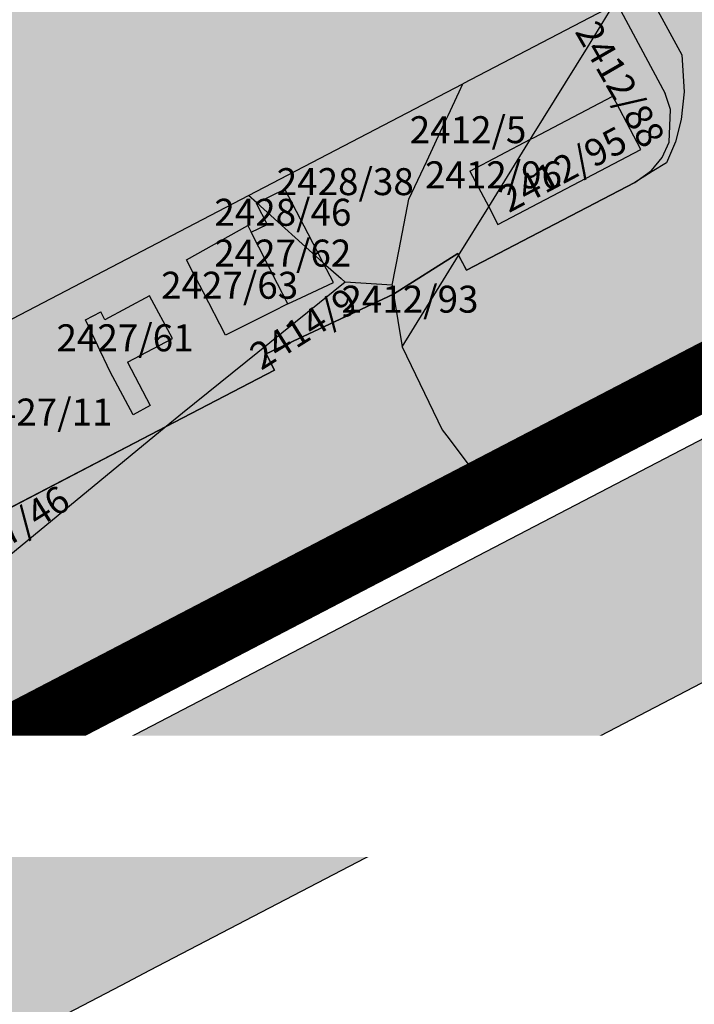
# Model space of a CAD drawing. Units: metres. Extents: x 7526873 to 7528973, y 4825041 to 4825783.
# Drawn here: x 7527349 to 7527411, y 4825289 to 4825380 of the extents above; entities that cross this region are included whole.
import ezdxf
from ezdxf.enums import TextEntityAlignment as Align
from ezdxf.xclip import XClip

# ---------------------------------------------------------------- set-up
doc = ezdxf.new("R2010")
doc.units = ezdxf.units.M
doc.header["$XCLIPFRAME"] = 2
doc.linetypes.add('DASHED', pattern=[0.75, 0.5, -0.25])
doc.linetypes.add('PGR_C_PROSTORNE ZONE_GRANICE$0$ACAD_ISO03W100', pattern=[30, 12, -18])
doc.layers.add('000_Pomocni', color=6, linetype='Continuous', plot=False)
for name, color, linetype in [('002_Legenda-text', 7, 'Continuous'), ('019_DKP_PGR_C-cr$0$01_Parcele granice', 252, 'Continuous'), ('019_DKP_PGR_C_BROJEVI_P$0$02_Broj parcele', 252, 'Continuous'), ('PGR_C_GRANICA PLANA$0$001_GRANICA PLANA', 37, 'Continuous'), ('PGR_C_SAOBRACAJ_PLAN-grey$0$216_S_sekundarne', 254, 'Continuous'), ('PGR_C_SAOBRACAJ_PLAN-grey$0$217_S_tercijalne', 254, 'Continuous'), ('PGR_C_URB-CELINE_GRANICE$0$101_urb-celine_granice', 1, 'Continuous')]:
    doc.layers.add(name, color=color, linetype=linetype)
for name, color, linetype, lineweight in [('Granice plana', 7, 'Continuous', 25), ('PGR_C_PROSTORNE ZONE_GRANICE$0$06_Urb-zone-plan_granice', 250, 'Continuous', 100), ('PGR_C_REGULACIJA PLANIRANO-black$0$002_Nova regulacija-dalja razrada', 1, 'Continuous', 30), ('PGR_C_REGULACIJA PLANIRANO-black$0$003_Postojeca regulacija', 1, 'Continuous', 30)]:
    doc.layers.add(name, color=color, linetype=linetype, lineweight=lineweight)
doc.layers.add('PGR_C_NAMENA PLANIRANO$0$154_komerc.del._SRAFURA', color=7, linetype='Continuous', lineweight=30, true_color=0xfc9fb4)
doc.layers.add('PGR_C_NAMENA PLANIRANO$0$159_javne funkcije_SRAFURA', color=7, linetype='Continuous', lineweight=30, true_color=0xeec2d4)
doc.layers.add('PGR_C_OBJEKTI-color_PLAN$0$000_OBJEKTI-srafure_komercijalne', color=7, linetype='Continuous', true_color=0xfe859b)
doc.styles.add('019_DKP_PGR_C_BROJEVI_P$0$Iso', font='iso.shx', dxfattribs={"oblique": 15})
doc.styles.add('Tahoma', font='tahoma.ttf')

# ---------------------------------------------------------------- blocks, each defined once
blk = doc.blocks.new('*E11')
at = {"layer": 'PGR_C_NAMENA PLANIRANO$0$154_komerc.del._SRAFURA'}
blk.add_hatch(color=256, dxfattribs=at).paths.add_polyline_path([(753.588, 141.052), (753.92, 140.44), (760.148, 143.684), (760.795, 144.088), (761.319, 144.415), (761.663, 145.188), (761.863, 146.019), (761.978, 147.05), (761.888, 148.411), (760.605, 150.765), (759.352, 150.244), (753.78, 147.34), (745.84, 143.2), (728.984, 134.412), (713.664, 126.297), (714.92, 123.888), (715.176, 123.472), (715.576, 122.932), (715.948, 122.564), (716.6, 122.088), (716.7, 122.056), (717.452, 121.932), (718.284, 122.004), (719.068, 122.288), (725.436, 125.604), (725.108, 126.272), (732.176, 129.912), (732.516, 129.299), (733.315, 129.708), (742.792, 134.644), (746.796, 136.732), (746.492, 137.34), (751.212, 139.54)])
at = {"layer": 'PGR_C_NAMENA PLANIRANO$0$159_javne funkcije_SRAFURA'}
h = blk.add_hatch(color=256, dxfattribs=at)
edge = h.paths.add_edge_path()
edge.add_line((760.605, 150.765), (739.489, 189.522))
edge.add_arc((706.647, 171.629), 37.4, 28.5836, 52.3801)
edge.add_line((729.477, 201.253), (727.369, 202.857))
edge.add_line((727.369, 202.857), (727.084, 202.268))
edge.add_line((727.084, 202.268), (725.26, 198.488))
edge.add_line((725.26, 198.488), (724.448, 197.536))
edge.add_line((724.448, 197.536), (721.768, 198.9))
edge.add_line((721.768, 198.9), (722.088, 200.472))
edge.add_line((722.088, 200.472), (721.464, 201.396))
edge.add_line((721.464, 201.396), (721.232, 201.528))
edge.add_line((721.232, 201.528), (716.12, 204.444))
edge.add_line((716.12, 204.444), (710.476, 207.712))
edge.add_line((710.476, 207.712), (709.064, 208.54))
edge.add_line((709.064, 208.54), (708.812, 208.628))
edge.add_line((708.812, 208.628), (706.412, 209.464))
edge.add_line((706.412, 209.464), (705.604, 205.276))
edge.add_line((705.604, 205.276), (705.188, 202.132))
edge.add_line((705.188, 202.132), (704.236, 196.228))
edge.add_line((704.236, 196.228), (703.008, 190.124))
edge.add_line((703.008, 190.124), (685.465, 180.531))
edge.add_line((685.465, 180.531), (685.403, 180.503))
edge.add_line((685.403, 180.503), (713.612, 126.398))
edge.add_line((713.612, 126.398), (714.348, 126.78))
edge.add_line((714.348, 126.78), (728.984, 134.412))
edge.add_line((728.984, 134.412), (745.84, 143.2))
edge.add_line((745.84, 143.2), (753.78, 147.34))
edge.add_line((753.78, 147.34), (759.352, 150.244))
edge.add_line((759.352, 150.244), (760.605, 150.765))
blk = doc.blocks.new('PGR_C_SAOBRACAJ_PLAN-grey')
at = {"layer": 'PGR_C_SAOBRACAJ_PLAN-grey$0$216_S_sekundarne'}
h = blk.add_hatch(color=256, dxfattribs=at)
h.dxf.hatch_style = 1
edge = h.paths.add_edge_path()
edge.add_line((7527384.89, 4825332.54), (7527387.55, 4825333.93))
edge.add_line((7527387.55, 4825333.93), (7527422.98, 4825352.38))
edge.add_line((7527422.98, 4825352.38), (7527437.345, 4825359.673))
edge.add_line((7527437.345, 4825359.673), (7527436.58, 4825361.18))
edge.add_line((7527436.58, 4825361.18), (7527442.84, 4825364.34))
edge.add_line((7527442.84, 4825364.34), (7527445.467, 4825365.637))
edge.add_line((7527445.467, 4825365.637), (7527445.16, 4825366.26))
edge.add_line((7527445.16, 4825366.26), (7527458.61, 4825372.9))
edge.add_line((7527458.61, 4825372.9), (7527460.066, 4825369.952))
edge.add_line((7527460.066, 4825369.952), (7527471.86, 4825375.96))
edge.add_line((7527471.86, 4825375.96), (7527471.2, 4825377.3))
edge.add_line((7527471.2, 4825377.3), (7527478.27, 4825380.98))
edge.add_line((7527478.27, 4825380.98), (7527485.37, 4825384.67))
edge.add_line((7527485.37, 4825384.67), (7527486.07, 4825383.34))
edge.add_line((7527486.07, 4825383.34), (7527493.19, 4825387))
edge.add_line((7527493.19, 4825387), (7527492.5, 4825388.33))
edge.add_line((7527492.5, 4825388.33), (7527499.63, 4825392.03))
edge.add_line((7527499.63, 4825392.03), (7527506.73, 4825395.71))
edge.add_line((7527506.73, 4825395.71), (7527507.41, 4825394.38))
edge.add_line((7527507.41, 4825394.38), (7527515.41, 4825398.51))
edge.add_line((7527515.41, 4825398.51), (7527517.172, 4825399.419))
edge.add_line((7527517.172, 4825399.419), (7527516.46, 4825400.8))
edge.add_line((7527516.46, 4825400.8), (7527565.618, 4825426.156))
edge.add_line((7527565.618, 4825426.156), (7527562.31, 4825432.399))
edge.add_line((7527562.31, 4825432.399), (7527616.04, 4825459.3))
edge.add_line((7527616.04, 4825459.3), (7527623.78, 4825463.46))
edge.add_line((7527623.78, 4825463.46), (7527630.38, 4825467.28))
edge.add_line((7527630.38, 4825467.28), (7527634.75, 4825470.8))
edge.add_line((7527634.75, 4825470.8), (7527643.75, 4825482.34))
edge.add_line((7527643.75, 4825482.34), (7527657.31, 4825504.92))
edge.add_line((7527657.31, 4825504.92), (7527669.13, 4825524.55))
edge.add_arc((7527674.576, 4825517.379), 9.005, 88.04294, 127.21838, ccw=False)
edge.add_line((7527674.884, 4825526.379), (7527674.91, 4825526.38))
edge.add_line((7527674.91, 4825526.38), (7527674.935, 4825526.377))
edge.add_arc((7527674.576, 4825517.379), 9.005, 67.86051, 87.71713, ccw=False)
edge.add_line((7527677.97, 4825525.72), (7527664.33, 4825538.59))
edge.add_line((7527664.33, 4825538.59), (7527648.616, 4825510.496))
edge.add_line((7527648.616, 4825510.496), (7527639.059, 4825493.411))
edge.add_line((7527639.059, 4825493.411), (7527636.271, 4825490.008))
edge.add_line((7527636.271, 4825490.008), (7527632.863, 4825486.396))
edge.add_arc((7527623.263, 4825497.814), 14.918, 298.7007, 310.05835, ccw=False)
edge.add_line((7527630.427, 4825484.729), (7527608.84, 4825469.96))
edge.add_line((7527608.84, 4825469.96), (7527606.209, 4825468.535))
edge.add_line((7527606.209, 4825468.535), (7527595.05, 4825462.46))
edge.add_line((7527595.05, 4825462.46), (7527594.68, 4825462.81))
edge.add_line((7527594.68, 4825462.81), (7527576.47, 4825453.43))
edge.add_line((7527576.47, 4825453.43), (7527573.97, 4825452.54))
edge.add_line((7527573.97, 4825452.54), (7527554.42, 4825448.59))
edge.add_line((7527554.42, 4825448.59), (7527541.114, 4825441.713))
edge.add_line((7527541.114, 4825441.713), (7527519.81, 4825430.65))
edge.add_line((7527519.81, 4825430.65), (7527512.731, 4825426.929))
edge.add_line((7527512.731, 4825426.929), (7527505.619, 4825423.273))
edge.add_line((7527505.619, 4825423.273), (7527498.5, 4825419.61))
edge.add_line((7527498.5, 4825419.61), (7527487.85, 4825414.09))
edge.add_line((7527487.85, 4825414.09), (7527478.97, 4825409.48))
edge.add_line((7527478.97, 4825409.48), (7527468.22, 4825403.94))
edge.add_line((7527468.22, 4825403.94), (7527461.109, 4825400.273))
edge.add_line((7527461.109, 4825400.273), (7527454.001, 4825396.607))
edge.add_line((7527454.001, 4825396.607), (7527446.89, 4825392.94))
edge.add_line((7527446.89, 4825392.94), (7527439.78, 4825389.27))
edge.add_line((7527439.78, 4825389.27), (7527432.67, 4825385.61))
edge.add_line((7527432.67, 4825385.61), (7527422, 4825380.11))
edge.add_line((7527422, 4825380.11), (7527408.837, 4825366.728))
edge.add_line((7527408.837, 4825366.728), (7527407.526, 4825365.91))
edge.add_line((7527407.526, 4825365.91), (7527405.91, 4825364.9))
edge.add_line((7527405.91, 4825364.9), (7527390.34, 4825356.79))
edge.add_line((7527390.34, 4825356.79), (7527389.51, 4825358.32))
edge.add_line((7527389.51, 4825358.32), (7527383.57, 4825354.54))
edge.add_line((7527383.57, 4825354.54), (7527371.77, 4825349.04))
edge.add_line((7527371.77, 4825349.04), (7527372.53, 4825347.52))
edge.add_line((7527372.53, 4825347.52), (7527362.52, 4825342.3))
edge.add_line((7527362.52, 4825342.3), (7527338.828, 4825329.959))
edge.add_line((7527338.828, 4825329.959), (7527336.83, 4825328.937))
edge.add_line((7527336.83, 4825328.937), (7527335.98, 4825330.47))
edge.add_line((7527335.98, 4825330.47), (7527318.31, 4825321.37))
edge.add_line((7527318.31, 4825321.37), (7527319.13, 4825319.7))
edge.add_line((7527319.13, 4825319.7), (7527303.21, 4825311.41))
edge.add_line((7527303.21, 4825311.41), (7527278.765, 4825299.003))
edge.add_line((7527278.765, 4825299.003), (7527194.941, 4825255.401))
edge.add_line((7527194.941, 4825255.401), (7527088.968, 4825200))
edge.add_arc((7527085.255, 4825206.544), 7.524, 194.64233, 299.56671, ccw=False)
edge.add_line((7527077.976, 4825204.642), (7527079.427, 4825177.514))
edge.add_line((7527079.427, 4825177.514), (7527096.98, 4825182.7))
edge.add_line((7527096.98, 4825182.7), (7527294.02, 4825284.92))
edge.add_line((7527294.02, 4825284.92), (7527305.49, 4825291.25))
edge.add_line((7527305.49, 4825291.25), (7527311.29, 4825294.17))
edge.add_line((7527311.29, 4825294.17), (7527346.76, 4825312.66))
edge.add_line((7527346.76, 4825312.66), (7527349.42, 4825314.05))
edge.add_line((7527349.42, 4825314.05), (7527384.89, 4825332.54))
at = {"layer": 'PGR_C_SAOBRACAJ_PLAN-grey$0$217_S_tercijalne'}
h = blk.add_hatch(color=256, dxfattribs=at)
h.dxf.hatch_style = 1
h.paths.add_polyline_path([(7527439.436, 4825480.82), (7527441.14, 4825480.18), (7527442.63, 4825479.13), (7527444.1, 4825477.19), (7527452.13, 4825461.62), (7527460.16, 4825446.05), (7527460.76, 4825444.32), (7527460.92, 4825442.5), (7527460.61, 4825440.7), (7527459.83, 4825439.05), (7527458.66, 4825437.65), (7527457.13, 4825436.595), (7527434.58, 4825424.93), (7527420.37, 4825417.58), (7527412.03, 4825413.26), (7527410.23, 4825412.77), (7527408.42, 4825412.56), (7527406.61, 4825412.83), (7527404.93, 4825413.56), (7527403.5, 4825414.7), (7527402.38, 4825416.24), (7527402.067, 4825416.836), (7527387.28, 4825444.24), (7527385.75, 4825447.09), (7527384.98, 4825448.73), (7527384.85, 4825450.55), (7527385.2, 4825452.35), (7527386, 4825453.99), (7527387.166, 4825455.331), (7527388.62, 4825456.35), (7527397.92, 4825461.16), (7527412.131, 4825468.517), (7527426.34, 4825475.87), (7527435.81, 4825480.68), (7527437.61, 4825480.98)], flags=16)
h.paths.add_polyline_path([(7527442.94, 4825497.21), (7527441.19, 4825497.74), (7527439.64, 4825498.71), (7527438.48, 4825499.85), (7527434.43, 4825503.24), (7527420.86, 4825513.9), (7527411.16, 4825521.77), (7527402.015, 4825529.022), (7527395.88, 4825534.06), (7527393.721, 4825536.773), (7527393.11, 4825538.24), (7527392.77, 4825539.9), (7527392.77, 4825541.59), (7527393.11, 4825543.24), (7527393.76, 4825544.8), (7527394.7, 4825546.06), (7527394.9, 4825546.66), (7527401.35, 4825553.98), (7527405.497, 4825558.947), (7527407.83, 4825561.198), (7527409.04, 4825562.12), (7527410.37, 4825562.69), (7527411.76, 4825563.17), (7527413.28, 4825563.51), (7527414.734, 4825563.66), (7527416.01, 4825563.65), (7527417.15, 4825563.48), (7527418.31, 4825563.23), (7527420.02, 4825562.58), (7527421.353, 4825561.724), (7527423.44, 4825560.31), (7527426.371, 4825557.891), (7527437.5, 4825548.73), (7527445.98, 4825541.51), (7527446.28, 4825542.23), (7527454.66, 4825535.3), (7527468.94, 4825523.47), (7527471.163, 4825521.596), (7527472.7, 4825519.9), (7527473.67, 4825517.67), (7527473.82, 4825515.24), (7527473.13, 4825512.91), (7527471.68, 4825510.95), (7527470.36, 4825509.91), (7527456.98, 4825502.99), (7527446.54, 4825497.55), (7527444.76, 4825497.14)], flags=16)
h.paths.add_polyline_path([(7527429.69, 4825489.29), (7527428.68, 4825487.3), (7527427.21, 4825485.63), (7527425.499, 4825484.459), (7527423.08, 4825483.19), (7527421.45, 4825482.54), (7527419.75, 4825482.22), (7527418.01, 4825482.23), (7527416.3, 4825482.58), (7527414.69, 4825483.25), (7527413.24, 4825484.22), (7527412, 4825485.45), (7527411.03, 4825486.89), (7527401.16, 4825505.12), (7527400.58, 4825506.7), (7527400.45, 4825508.37), (7527400.8, 4825510.01), (7527401.58, 4825511.5), (7527403.46, 4825513.28), (7527405.75, 4825514.08), (7527408.17, 4825513.9), (7527410.32, 4825512.79), (7527426.9, 4825499.37), (7527428.44, 4825497.76), (7527429.55, 4825495.83), (7527430.14, 4825493.68), (7527430.19, 4825491.46)], flags=16)
h.paths.add_polyline_path([(7527452.22, 4825485.31), (7527452.54, 4825487.11), (7527453.32, 4825488.76), (7527454.5, 4825490.16), (7527456.01, 4825491.22), (7527464, 4825495.36), (7527476.44, 4825501.79), (7527483.1, 4825505.24), (7527484.8, 4825505.92), (7527486.61, 4825506.18), (7527488.43, 4825505.96), (7527490.12, 4825505.28), (7527507.97, 4825490.55), (7527521.07, 4825479.72), (7527522.13, 4825478.23), (7527522.78, 4825476.52), (7527522.97, 4825474.7), (7527522.68, 4825472.9), (7527521.93, 4825471.23), (7527520.17, 4825469.29), (7527511.29, 4825464.68), (7527498.86, 4825458.23), (7527486.454, 4825451.763), (7527478.45, 4825447.64), (7527476.75, 4825446.99), (7527475.104, 4825446.854), (7527473.13, 4825447.17), (7527471.48, 4825447.95), (7527470.08, 4825449.13), (7527469.05, 4825450.63), (7527461.02, 4825466.2), (7527452.99, 4825481.77), (7527452.37, 4825483.49)], flags=16)
edge = h.paths.add_edge_path(flags=16)
edge.add_line((7527408.37, 4825481.95), (7527408.37, 4825480.17))
edge.add_line((7527408.37, 4825480.17), (7527408.06, 4825478.56))
edge.add_line((7527408.06, 4825478.56), (7527407.63, 4825478))
edge.add_line((7527407.63, 4825478), (7527403.41, 4825474.28))
edge.add_line((7527403.41, 4825474.28), (7527401.44, 4825473.13))
edge.add_line((7527401.44, 4825473.13), (7527394.6, 4825469.45))
edge.add_line((7527394.6, 4825469.45), (7527384.57, 4825464.16))
edge.add_line((7527384.57, 4825464.16), (7527382.64, 4825463.26))
edge.add_line((7527382.64, 4825463.26), (7527380.96, 4825463.04))
edge.add_line((7527380.96, 4825463.04), (7527379.87, 4825463.13))
edge.add_line((7527379.87, 4825463.13), (7527378.87, 4825463.14))
edge.add_line((7527378.87, 4825463.14), (7527378.12, 4825463.32))
edge.add_line((7527378.12, 4825463.32), (7527377.25, 4825463.77))
edge.add_line((7527377.25, 4825463.77), (7527376.58, 4825464.36))
edge.add_line((7527376.58, 4825464.36), (7527376.08, 4825464.98))
edge.add_line((7527376.08, 4825464.98), (7527370.8, 4825474.69))
edge.add_line((7527370.8, 4825474.69), (7527366.71, 4825482.23))
edge.add_line((7527366.71, 4825482.23), (7527362.7, 4825489.59))
edge.add_line((7527362.7, 4825489.59), (7527359.15, 4825496.09))
edge.add_line((7527359.15, 4825496.09), (7527358.56, 4825497.21))
edge.add_line((7527358.56, 4825497.21), (7527358.17, 4825498.06))
edge.add_line((7527358.17, 4825498.06), (7527357.96, 4825498.8))
edge.add_line((7527357.96, 4825498.8), (7527357.94, 4825499.7))
edge.add_line((7527357.94, 4825499.7), (7527358.13, 4825500.6))
edge.add_line((7527358.13, 4825500.6), (7527358.5, 4825501.43))
edge.add_line((7527358.5, 4825501.43), (7527360.46, 4825504.55))
edge.add_line((7527360.46, 4825504.55), (7527369.92, 4825516.26))
edge.add_line((7527369.92, 4825516.26), (7527377.817, 4825525.772))
edge.add_arc((7527384.365, 4825520.352), 8.5, 51.00116, 140.38962, ccw=False)
edge.add_line((7527389.714, 4825526.958), (7527400.016, 4825518.583))
edge.add_line((7527400.016, 4825518.583), (7527399.91, 4825516.74))
edge.add_line((7527399.91, 4825516.74), (7527393.693, 4825510.458))
edge.add_line((7527393.693, 4825510.458), (7527394.64, 4825508.75))
edge.add_line((7527394.64, 4825508.75), (7527395.56, 4825506.76))
edge.add_line((7527395.56, 4825506.76), (7527397.76, 4825502.97))
edge.add_line((7527397.76, 4825502.97), (7527399.519, 4825499.383))
edge.add_line((7527399.519, 4825499.383), (7527403.46, 4825492.03))
edge.add_line((7527403.46, 4825492.03), (7527405.21, 4825489.24))
edge.add_line((7527405.21, 4825489.24), (7527407.32, 4825485.35))
edge.add_line((7527407.32, 4825485.35), (7527408.01, 4825483.7))
edge.add_line((7527408.01, 4825483.7), (7527408.37, 4825481.95))
edge = h.paths.add_edge_path()
edge.add_line((7527286.97, 4825541.62), (7527290.07, 4825538.62))
edge.add_line((7527290.07, 4825538.62), (7527329.232, 4825508.821))
edge.add_arc((7527272.157, 4825434.762), 93.5, 28.5836, 52.3801, ccw=False)
edge.add_line((7527354.261, 4825479.496), (7527410.26, 4825376.718))
edge.add_line((7527410.26, 4825376.718), (7527410.484, 4825373.314))
edge.add_line((7527410.484, 4825373.314), (7527410.198, 4825370.737))
edge.add_line((7527410.198, 4825370.737), (7527409.696, 4825368.661))
edge.add_line((7527409.696, 4825368.661), (7527408.837, 4825366.728))
edge.add_line((7527408.837, 4825366.728), (7527422, 4825380.11))
edge.add_line((7527422, 4825380.11), (7527414.33, 4825395.18))
edge.add_line((7527414.33, 4825395.18), (7527413.68, 4825396.88))
edge.add_line((7527413.68, 4825396.88), (7527413.5, 4825398.7))
edge.add_line((7527413.5, 4825398.7), (7527413.81, 4825400.51))
edge.add_line((7527413.81, 4825400.51), (7527414.57, 4825402.17))
edge.add_line((7527414.57, 4825402.17), (7527415.73, 4825403.58))
edge.add_line((7527415.73, 4825403.58), (7527417.37, 4825404.69))
edge.add_line((7527417.37, 4825404.69), (7527461.77, 4825427.68))
edge.add_line((7527461.77, 4825427.68), (7527463.52, 4825428.25))
edge.add_line((7527463.52, 4825428.25), (7527465.34, 4825428.4))
edge.add_line((7527465.34, 4825428.4), (7527467.14, 4825428.08))
edge.add_line((7527467.14, 4825428.08), (7527468.79, 4825427.3))
edge.add_line((7527468.79, 4825427.3), (7527470.19, 4825426.12))
edge.add_line((7527470.19, 4825426.12), (7527471.2, 4825424.66))
edge.add_line((7527471.2, 4825424.66), (7527478.97, 4825409.48))
edge.add_line((7527478.97, 4825409.48), (7527487.85, 4825414.09))
edge.add_line((7527487.85, 4825414.09), (7527480.09, 4825429.2))
edge.add_line((7527480.09, 4825429.2), (7527479.46, 4825430.92))
edge.add_line((7527479.46, 4825430.92), (7527479.3, 4825432.74))
edge.add_line((7527479.3, 4825432.74), (7527479.6, 4825434.54))
edge.add_line((7527479.6, 4825434.54), (7527480.37, 4825436.2))
edge.add_line((7527480.37, 4825436.2), (7527481.53, 4825437.61))
edge.add_line((7527481.53, 4825437.61), (7527483.08, 4825438.67))
edge.add_line((7527483.08, 4825438.67), (7527487.52, 4825440.98))
edge.add_line((7527487.52, 4825440.98), (7527494.615, 4825444.665))
edge.add_line((7527494.615, 4825444.665), (7527501.71, 4825448.35))
edge.add_line((7527501.71, 4825448.35), (7527508.82, 4825452.045))
edge.add_line((7527508.82, 4825452.045), (7527530.12, 4825463.11))
edge.add_line((7527530.12, 4825463.11), (7527532.31, 4825464.28))
edge.add_line((7527532.31, 4825464.28), (7527534.22, 4825465.07))
edge.add_line((7527534.22, 4825465.07), (7527536.4, 4825465.28))
edge.add_line((7527536.4, 4825465.28), (7527538.31, 4825464.88))
edge.add_line((7527538.31, 4825464.88), (7527540.23, 4825463.81))
edge.add_line((7527540.23, 4825463.81), (7527554.54, 4825452.1))
edge.add_line((7527554.54, 4825452.1), (7527554.42, 4825448.59))
edge.add_line((7527554.42, 4825448.59), (7527573.97, 4825452.54))
edge.add_line((7527573.97, 4825452.54), (7527571.31, 4825452.43))
edge.add_line((7527571.31, 4825452.43), (7527568.741, 4825453.107))
edge.add_line((7527568.741, 4825453.107), (7527566.55, 4825454.46))
edge.add_line((7527566.55, 4825454.46), (7527546.11, 4825471.33))
edge.add_line((7527546.11, 4825471.33), (7527533, 4825482.15))
edge.add_line((7527533, 4825482.15), (7527520.78, 4825492.24))
edge.add_line((7527520.78, 4825492.24), (7527508.52, 4825502.36))
edge.add_line((7527508.52, 4825502.36), (7527496.05, 4825512.88))
edge.add_line((7527496.05, 4825512.88), (7527484.52, 4825522.28))
edge.add_line((7527484.52, 4825522.28), (7527473.52, 4825531.2))
edge.add_line((7527473.52, 4825531.2), (7527459.61, 4825542.62))
edge.add_line((7527459.61, 4825542.62), (7527459.21, 4825542.93))
edge.add_line((7527459.21, 4825542.93), (7527445.27, 4825554.39))
edge.add_line((7527445.27, 4825554.39), (7527435.03, 4825562.8))
edge.add_line((7527435.03, 4825562.8), (7527424.489, 4825571.45))
edge.add_line((7527424.489, 4825571.45), (7527423.763, 4825572.048))
edge.add_line((7527423.763, 4825572.048), (7527420.589, 4825574.663))
edge.add_arc((7527228.846, 4825341.834), 301.62, 50.52737, 54.611)
edge.add_line((7527403.522, 4825587.727), (7527381.414, 4825603.445))
edge.add_line((7527381.414, 4825603.445), (7527380.66, 4825602.45))
edge.add_line((7527380.66, 4825602.45), (7527379.17, 4825600.52))
edge.add_line((7527379.17, 4825600.52), (7527370.78, 4825606.52))
edge.add_line((7527370.78, 4825606.52), (7527370.88, 4825608.59))
edge.add_line((7527370.88, 4825608.59), (7527369.18, 4825610.23))
edge.add_line((7527369.18, 4825610.23), (7527367.239, 4825607.718))
edge.add_line((7527367.239, 4825607.718), (7527355.845, 4825616.801))
edge.add_line((7527355.845, 4825616.801), (7527354.372, 4825614.778))
edge.add_line((7527354.372, 4825614.778), (7527365.71, 4825605.74))
edge.add_line((7527365.71, 4825605.74), (7527368.18, 4825604.04))
edge.add_line((7527368.18, 4825604.04), (7527376.66, 4825597.27))
edge.add_line((7527376.66, 4825597.27), (7527386.34, 4825590.47))
edge.add_line((7527386.34, 4825590.47), (7527402.73, 4825579.2))
edge.add_line((7527402.73, 4825579.2), (7527403.56, 4825578.07))
edge.add_line((7527403.56, 4825578.07), (7527404.27, 4825576.87))
edge.add_line((7527404.27, 4825576.87), (7527404.77, 4825575.56))
edge.add_line((7527404.77, 4825575.56), (7527404.99, 4825574.53))
edge.add_line((7527404.99, 4825574.53), (7527404.73, 4825572.958))
edge.add_line((7527404.73, 4825572.958), (7527396.67, 4825562.82))
edge.add_line((7527396.67, 4825562.82), (7527384.25, 4825547.74))
edge.add_line((7527384.25, 4825547.74), (7527382.57, 4825547.3))
edge.add_line((7527382.57, 4825547.3), (7527380.83, 4825547.19))
edge.add_line((7527380.83, 4825547.19), (7527379.09, 4825547.39))
edge.add_line((7527379.09, 4825547.39), (7527377.42, 4825547.89))
edge.add_line((7527377.42, 4825547.89), (7527375.86, 4825548.66))
edge.add_line((7527375.86, 4825548.66), (7527368.51, 4825554.6))
edge.add_line((7527368.51, 4825554.6), (7527356.93, 4825564.14))
edge.add_line((7527356.93, 4825564.14), (7527345.36, 4825573.68))
edge.add_line((7527345.36, 4825573.68), (7527333.829, 4825583.277))
edge.add_line((7527333.829, 4825583.277), (7527321.57, 4825593.3))
edge.add_line((7527321.57, 4825593.3), (7527318.12, 4825588.43))
edge.add_line((7527318.12, 4825588.43), (7527333.95, 4825575.36))
edge.add_line((7527333.95, 4825575.36), (7527347.95, 4825563.8))
edge.add_line((7527347.95, 4825563.8), (7527361.78, 4825552.38))
edge.add_line((7527361.78, 4825552.38), (7527370.85, 4825544.89))
edge.add_line((7527370.85, 4825544.89), (7527372.08, 4825543.65))
edge.add_line((7527372.08, 4825543.65), (7527373.09, 4825542.23))
edge.add_line((7527373.09, 4825542.23), (7527373.84, 4825540.66))
edge.add_line((7527373.84, 4825540.66), (7527374.43, 4825538.17))
edge.add_line((7527374.43, 4825538.17), (7527374.37, 4825535.77))
edge.add_line((7527374.37, 4825535.77), (7527364.68, 4825524.05))
edge.add_line((7527364.68, 4825524.05), (7527357.97, 4825515.75))
edge.add_line((7527357.97, 4825515.75), (7527355.32, 4825513.6))
edge.add_line((7527355.32, 4825513.6), (7527352.06, 4825512.58))
edge.add_line((7527352.06, 4825512.58), (7527348.64, 4825512.88))
edge.add_line((7527348.64, 4825512.88), (7527345.58, 4825514.41))
edge.add_line((7527345.58, 4825514.41), (7527336.78, 4825521.18))
edge.add_line((7527336.78, 4825521.18), (7527322.37, 4825532.22))
edge.add_line((7527322.37, 4825532.22), (7527307.931, 4825543.261))
edge.add_line((7527307.931, 4825543.261), (7527294.55, 4825553.9))
edge.add_line((7527294.55, 4825553.9), (7527274.19, 4825569.39))
edge.add_line((7527274.19, 4825569.39), (7527238.53, 4825597.5))
edge.add_line((7527238.53, 4825597.5), (7527237.26, 4825599.53))
edge.add_line((7527237.26, 4825599.53), (7527236.55, 4825601.8))
edge.add_line((7527236.55, 4825601.8), (7527236.65, 4825604.15))
edge.add_line((7527236.65, 4825604.15), (7527237.333, 4825606.364))
edge.add_arc((7527269.865, 4825584.983), 38.929, 142.46586, 146.68565, ccw=False)
edge.add_arc((7527251.587, 4825599.027), 15.879, 138.25267, 142.47246, ccw=False)
edge.add_line((7527239.74, 4825609.6), (7527239.03, 4825610.1))
edge.add_line((7527239.03, 4825610.1), (7527219.01, 4825587.65))
edge.add_line((7527219.01, 4825587.65), (7527221.05, 4825588.82))
edge.add_line((7527221.05, 4825588.82), (7527223.33, 4825589.42))
edge.add_line((7527223.33, 4825589.42), (7527225.68, 4825589.41))
edge.add_line((7527225.68, 4825589.41), (7527227.94, 4825588.79))
edge.add_line((7527227.94, 4825588.79), (7527229.97, 4825587.61))
edge.add_line((7527229.97, 4825587.61), (7527250, 4825572.09))
edge.add_line((7527250, 4825572.09), (7527286.34, 4825543.83))
edge.add_line((7527286.34, 4825543.83), (7527286.91, 4825542.66))
edge.add_line((7527286.91, 4825542.66), (7527286.97, 4825541.62))
blk = doc.blocks.new('PGR_C_OBJEKTI-color_PLAN')
at = {"layer": 'PGR_C_OBJEKTI-color_PLAN$0$000_OBJEKTI-srafure_komercijalne'}
h = blk.add_hatch(color=256, dxfattribs=at)
h.dxf.hatch_style = 1
h.paths.add_polyline_path([(7527389.64, 4825373.3), (7527386.61, 4825371.7), (7527387.29, 4825370.4), (7527388.09, 4825370.82), (7527388.62, 4825371.1)])
h.paths.add_polyline_path([(7527393.98, 4825373.92), (7527397.26, 4825375.64), (7527401.33, 4825377.78), (7527400.89, 4825378.62), (7527396.82, 4825376.48), (7527396.51, 4825377.06), (7527393.01, 4825375.07), (7527393.31, 4825374.49), (7527390.5, 4825373.01), (7527390.19, 4825373.59), (7527389.64, 4825373.3), (7527388.62, 4825371.1)])
h.paths.add_polyline_path([(7527401.52, 4825377.42), (7527401.33, 4825377.78), (7527397.26, 4825375.64), (7527393.98, 4825373.92), (7527396.45, 4825369.22)])
h.paths.add_polyline_path([(7527401.52, 4825377.42), (7527396.45, 4825369.22), (7527396.54, 4825369.05), (7527403.87, 4825372.9)])
h.paths.add_polyline_path([(7527393.98, 4825373.92), (7527388.62, 4825371.1), (7527388.3, 4825370.42), (7527390.65, 4825365.95), (7527396.25, 4825368.9), (7527396.45, 4825369.22)])
h.paths.add_polyline_path([(7527396.25, 4825368.9), (7527390.65, 4825365.95), (7527392.39, 4825362.65)])
h.paths.add_polyline_path([(7527406.46, 4825367.97), (7527403.87, 4825372.9), (7527396.54, 4825369.05), (7527396.25, 4825368.9), (7527392.39, 4825362.65), (7527393.24, 4825361.02)])
h.paths.add_polyline_path([(7527389.68, 4825361.55), (7527386.91, 4825367.01), (7527386.64, 4825366.87), (7527384.99, 4825363.34), (7527384.08, 4825358.7)])
h.paths.add_polyline_path([(7527384.99, 4825363.34), (7527386.64, 4825366.87), (7527384.14, 4825365.6), (7527382.46, 4825368.85), (7527373.5, 4825364.28), (7527375.67, 4825360.15), (7527377.06, 4825357.47), (7527378.73, 4825355.99), (7527384.08, 4825358.7)])
h.paths.add_polyline_path([(7527377.06, 4825357.47), (7527378.01, 4825355.62), (7527378.73, 4825355.99)])
h.paths.add_polyline_path([(7527378.01, 4825355.62), (7527377.06, 4825357.47), (7527370.91, 4825363), (7527370.85, 4825362.97), (7527371.87, 4825361), (7527370.38, 4825360.29), (7527371.09, 4825358.9), (7527372.81, 4825355.51), (7527373.78, 4825353.65), (7527375.05, 4825354.24)])
h.paths.add_polyline_path([(7527373.5, 4825364.28), (7527370.91, 4825363), (7527377.06, 4825357.47), (7527375.67, 4825360.15)])
h.paths.add_polyline_path([(7527369.28, 4825357.96), (7527371.09, 4825358.9), (7527370.38, 4825360.29), (7527370.08, 4825360.92), (7527364.39, 4825357.72), (7527365.05, 4825356.46), (7527365.94, 4825354.76), (7527369.94, 4825356.88)])
h.paths.add_polyline_path([(7527372.81, 4825355.51), (7527371.09, 4825358.9), (7527369.28, 4825357.96), (7527369.94, 4825356.88), (7527365.94, 4825354.76), (7527368.01, 4825350.75), (7527372.34, 4825352.91), (7527373.78, 4825353.65)])
h.paths.add_polyline_path([(7527365.94, 4825354.76), (7527365.05, 4825356.46), (7527360.98, 4825354.41), (7527363.11, 4825350.44), (7527365.48, 4825345.64), (7527366.99, 4825346.43), (7527366.81, 4825346.86), (7527369.3, 4825348.14), (7527368.01, 4825350.75)])
h.paths.add_polyline_path([(7527363.11, 4825350.44), (7527360.98, 4825354.41), (7527356.84, 4825352.19), (7527356.45, 4825352.92), (7527355.03, 4825352.17), (7527357.32, 4825347.35), (7527359.46, 4825343.38), (7527361.04, 4825344.24), (7527358.94, 4825348.26)])
h.paths.add_polyline_path([(7527363.11, 4825350.44), (7527358.94, 4825348.26), (7527361.04, 4825344.24), (7527363.46, 4825345.56), (7527363.86, 4825344.79), (7527365.48, 4825345.64)])
blk = doc.blocks.new('019_DKP_PGR_C_BROJEVI_P')
at = {"layer": '019_DKP_PGR_C_BROJEVI_P$0$02_Broj parcele', "style": '019_DKP_PGR_C_BROJEVI_P$0$Iso', "oblique": 15}
for s, rotation, p in [('2412/88', 300, (7527404.57, 4825374.01)), ('2412/95', 28, (7527399.26, 4825366.13)), ('2414/9', 32, (7527375.22, 4825351.37)), ('2427/46', 32, (7527347.78, 4825332.55))]:
    blk.add_text(s, height=2.5, rotation=rotation, dxfattribs=at).set_placement(p, align=Align.MIDDLE_CENTER)
for s, p in [('2412/5', (7527390.47, 4825369.79)), ('2412/96', (7527392.83, 4825365.61)), ('2428/38', (7527379.1, 4825364.98)), ('2428/46', (7527373.32, 4825362.14)), ('2427/62', (7527373.31, 4825358.36)), ('2427/63', (7527368.39, 4825355.38)), ('2412/93', (7527385.09, 4825354.09)), ('2427/61', (7527358.7, 4825350.51)), ('2427/11', (7527351.19, 4825343.63))]:
    blk.add_text(s, height=2.5, dxfattribs=at).set_placement(p, align=Align.MIDDLE_CENTER)
blk = doc.blocks.new('PGR_C_REGULACIJA PLANIRANO-black')
at = {"layer": 'PGR_C_REGULACIJA PLANIRANO-black$0$002_Nova regulacija-dalja razrada', "transparency": 33554687, "flags": 128}
blk.add_lwpolyline([(7527290.07, 4825538.62), (7527329.232, 4825508.821, -0.104207), (7527354.261, 4825479.496), (7527410.26, 4825376.718), (7527410.484, 4825373.314), (7527410.198, 4825370.737), (7527409.696, 4825368.661), (7527408.837, 4825366.728), (7527407.526, 4825365.91)], format="xyb", dxfattribs=at)
at = {"layer": 'PGR_C_REGULACIJA PLANIRANO-black$0$003_Postojeca regulacija', "transparency": 33554687}
for points in [[(7527407.526, 4825365.91), (7527405.91, 4825364.9), (7527390.34, 4825356.79), (7527389.51, 4825358.32), (7527383.57, 4825354.54), (7527371.77, 4825349.04), (7527372.53, 4825347.52), (7527362.52, 4825342.3), (7527338.828, 4825329.959), (7527336.83, 4825328.937), (7527335.98, 4825330.47), (7527318.31, 4825321.37), (7527319.13, 4825319.7), (7527303.21, 4825311.41), (7527301.25, 4825310.7), (7527299.17, 4825310.52), (7527297.29, 4825310.83), (7527297.04, 4825310.91), (7527295.41, 4825312.1), (7527294.48, 4825313.02), (7527293.48, 4825314.37), (7527292.84, 4825315.41), (7527178.49, 4825534.74)], [(7527565.618, 4825426.156), (7527516.46, 4825400.8), (7527517.172, 4825399.419), (7527507.41, 4825394.38), (7527506.73, 4825395.71), (7527492.5, 4825388.33), (7527493.19, 4825387), (7527486.07, 4825383.34), (7527485.37, 4825384.67), (7527471.2, 4825377.3), (7527471.86, 4825375.96), (7527460.066, 4825369.952), (7527458.61, 4825372.9), (7527445.16, 4825366.26), (7527445.467, 4825365.637), (7527436.58, 4825361.18), (7527437.345, 4825359.673), (7527422.98, 4825352.38), (7527387.55, 4825333.93), (7527384.89, 4825332.54), (7527349.42, 4825314.05), (7527346.76, 4825312.66), (7527311.29, 4825294.17)]]:
    blk.add_lwpolyline(points, dxfattribs=at)
blk = doc.blocks.new('PGR_C_URB-CELINE_GRANICE')
at = {"layer": 'PGR_C_URB-CELINE_GRANICE$0$101_urb-celine_granice', "const_width": 4, "flags": 128}
blk.add_lwpolyline([(7527471.86, 4825375.96), (7527463.87, 4825371.83), (7527460.066, 4825369.952), (7527458.61, 4825372.9), (7527445.16, 4825366.26), (7527445.467, 4825365.637), (7527442.84, 4825364.34), (7527436.58, 4825361.18), (7527437.345, 4825359.673), (7527422.98, 4825352.38), (7527387.55, 4825333.93), (7527384.89, 4825332.54), (7527349.42, 4825314.05), (7527346.76, 4825312.66), (7527311.29, 4825294.17)], dxfattribs=at)
blk = doc.blocks.new('*E10')
at = {"layer": 'PGR_C_GRANICA PLANA$0$001_GRANICA PLANA', "color": 33, "transparency": 33554687, "elevation": 0, "flags": 128}
for points in [[(829.4, 169.472), (819.821, 164.532), (819.835, 164.504), (811.107, 160.017), (811.109, 160.013), (799.118, 153.815), (788.547, 148.596), (788.398, 148.897), (782.825, 146.068), (768.705, 138.715), (767.648, 138.162), (753.451, 130.761), (752.396, 130.21), (738.136, 122.777)], [(795.51, 160.956), (792.179, 159.311), (791.596, 160.49), (789.803, 159.605), (789.926, 159.356), (787.09, 157.955), (786.383, 157.599), (786.687, 157), (779.167, 153.182), (765.005, 145.808), (763.943, 145.252), (749.753, 137.855), (748.691, 137.3), (734.488, 129.897)]]:
    blk.add_lwpolyline(points, dxfattribs=at)
at = {"layer": 'PGR_C_GRANICA PLANA$0$001_GRANICA PLANA', "transparency": 33554687, "const_width": 0.4, "elevation": 0, "flags": 128}
blk.add_lwpolyline([(797.804, 164.393), (794.608, 162.741), (793.087, 161.99), (792.504, 163.169), (787.124, 160.513), (787.247, 160.264), (786.196, 159.745), (783.692, 158.481), (783.998, 157.878), (778.252, 154.961), (764.08, 147.581), (763.016, 147.025), (748.828, 139.629), (747.764, 139.073), (733.576, 131.677)], dxfattribs=at)
at = {"layer": 'PGR_C_GRANICA PLANA$0$001_GRANICA PLANA', "color": 33, "linetype": 'Continuous'}
for points in [[(779.167, 153.182, 0), (789.156, 148.897, 0), (770.938, 148.897, 0)], [(770.938, 148.897, 0), (787.989, 148.689, 0), (770.538, 148.689, 0)], [(770.938, 148.897, 0), (788.398, 148.897, 0), (787.989, 148.689, 0)], [(770.538, 148.689, 0), (782.825, 146.068, 0), (765.504, 146.068, 0)], [(770.538, 148.689, 0), (787.989, 148.689, 0), (782.825, 146.068, 0)], [(765.504, 146.068, 0), (782.326, 145.808, 0), (765.005, 145.808, 0)], [(765.504, 146.068, 0), (782.825, 146.068, 0), (782.326, 145.808, 0)], [(765.005, 145.808, 0), (781.26, 145.252, 0), (763.943, 145.252, 0)], [(765.005, 145.808, 0), (782.326, 145.808, 0), (781.26, 145.252, 0)], [(763.943, 145.252, 0), (768.705, 138.715, 0), (751.401, 138.715, 0)], [(763.943, 145.252, 0), (781.26, 145.252, 0), (768.705, 138.715, 0)], [(751.401, 138.715, 0), (767.648, 138.162, 0), (750.341, 138.162, 0)], [(751.401, 138.715, 0), (768.705, 138.715, 0), (767.648, 138.162, 0)], [(750.341, 138.162, 0), (767.059, 137.855, 0), (749.753, 137.855, 0)], [(750.341, 138.162, 0), (767.648, 138.162, 0), (767.059, 137.855, 0)], [(749.753, 137.855, 0), (765.995, 137.3, 0), (748.691, 137.3, 0)], [(749.753, 137.855, 0), (767.059, 137.855, 0), (765.995, 137.3, 0)], [(748.691, 137.3, 0), (753.451, 130.761, 0), (736.147, 130.761, 0)], [(748.691, 137.3, 0), (765.995, 137.3, 0), (753.451, 130.761, 0)], [(736.147, 130.761, 0), (752.396, 130.21, 0), (735.089, 130.21, 0)], [(736.147, 130.761, 0), (753.451, 130.761, 0), (752.396, 130.21, 0)], [(734.488, 129.897, 0), (749.575, 128.739, 0), (732.189, 128.739, 0)], [(735.089, 130.21, 0), (751.795, 129.897, 0), (734.488, 129.897, 0)], [(734.488, 129.897, 0), (751.795, 129.897, 0), (749.575, 128.739, 0)], [(735.089, 130.21, 0), (752.396, 130.21, 0), (751.795, 129.897, 0)]]:
    blk.add_solid(points, dxfattribs=at)
blk = doc.blocks.new('019_DKP_PGR_C-cr')
at = {"layer": '019_DKP_PGR_C-cr$0$01_Parcele granice'}
for p, q in [((7527404.16, 4825381.68), (7527408.73, 4825373.15)), ((7527403.92, 4825381.3), (7527389.99, 4825374.04)), ((7527401.52, 4825377.42), (7527403.92, 4825381.3)), ((7527396.45, 4825369.22), (7527401.52, 4825377.42)), ((7527370.14, 4825363.69), (7527389.99, 4825374.04)), ((7527388.62, 4825371.1), (7527389.64, 4825373.3)), ((7527389.64, 4825373.3), (7527389.99, 4825374.04)), ((7527409.23, 4825371.66), (7527408.73, 4825373.15)), ((7527396.54, 4825369.05), (7527403.87, 4825372.9)), ((7527406.46, 4825367.97), (7527403.87, 4825372.9)), ((7527409.09, 4825368.64), (7527409.23, 4825371.66)), ((7527386.64, 4825366.87), (7527388.3, 4825370.42)), ((7527388.3, 4825370.42), (7527388.62, 4825371.1)), ((7527390.65, 4825365.95), (7527396.25, 4825368.9)), ((7527392.39, 4825362.65), (7527396.25, 4825368.9)), ((7527396.25, 4825368.9), (7527396.45, 4825369.22)), ((7527396.25, 4825368.9), (7527396.54, 4825369.05)), ((7527408.46, 4825367.21), (7527409.09, 4825368.64)), ((7527393.24, 4825361.02), (7527406.46, 4825367.97)), ((7527384.99, 4825363.34), (7527386.64, 4825366.87)), ((7527407.47, 4825366), (7527408.46, 4825367.21)), ((7527390.65, 4825365.95), (7527392.39, 4825362.65)), ((7527405.91, 4825364.9), (7527407.47, 4825366)), ((7527370.91, 4825363), (7527373.5, 4825364.28)), ((7527375.67, 4825360.15), (7527373.5, 4825364.28)), ((7527390.34, 4825356.79), (7527405.91, 4825364.9)), ((7527328, 4825341.72), (7527370.14, 4825363.69)), ((7527370.91, 4825363), (7527370.14, 4825363.69)), ((7527384.08, 4825358.7), (7527384.99, 4825363.34)), ((7527370.85, 4825362.97), (7527370.91, 4825363)), ((7527370.85, 4825362.97), (7527371.87, 4825361)), ((7527377.06, 4825357.47), (7527370.91, 4825363)), ((7527389.6, 4825358.15), (7527392.39, 4825362.65)), ((7527392.39, 4825362.65), (7527393.24, 4825361.02)), ((7527364.39, 4825357.72), (7527370.08, 4825360.92)), ((7527370.08, 4825360.92), (7527370.38, 4825360.29)), ((7527370.38, 4825360.29), (7527371.87, 4825361)), ((7527371.09, 4825358.9), (7527370.38, 4825360.29)), ((7527377.06, 4825357.47), (7527375.67, 4825360.15)), ((7527372.81, 4825355.51), (7527371.09, 4825358.9)), ((7527383.43, 4825355.38), (7527384.08, 4825358.7)), ((7527365.05, 4825356.46), (7527364.39, 4825357.72)), ((7527383.57, 4825354.54), (7527389.51, 4825358.32)), ((7527384.36, 4825349.67), (7527389.6, 4825358.15)), ((7527389.51, 4825358.32), (7527389.6, 4825358.15)), ((7527389.6, 4825358.15), (7527390.34, 4825356.79)), ((7527378.01, 4825355.62), (7527377.06, 4825357.47)), ((7527377.06, 4825357.47), (7527378.73, 4825355.99)), ((7527365.94, 4825354.76), (7527365.05, 4825356.46)), ((7527378.73, 4825355.99), (7527379.1, 4825355.66)), ((7527379.1, 4825355.66), (7527364.01, 4825343.53)), ((7527373.78, 4825353.65), (7527372.81, 4825355.51)), ((7527375.05, 4825354.24), (7527378.01, 4825355.62)), ((7527383.43, 4825355.38), (7527379.1, 4825355.66)), ((7527383.43, 4825355.38), (7527383.57, 4825354.54)), ((7527360.98, 4825354.41), (7527356.84, 4825352.19)), ((7527363.11, 4825350.44), (7527360.98, 4825354.41)), ((7527368.01, 4825350.75), (7527365.94, 4825354.76)), ((7527371.77, 4825349.04), (7527383.57, 4825354.54)), ((7527373.78, 4825353.65), (7527375.05, 4825354.24)), ((7527383.57, 4825354.54), (7527384.36, 4825349.67)), ((7527373.78, 4825353.65), (7527372.34, 4825352.91)), ((7527355.03, 4825352.17), (7527356.45, 4825352.92)), ((7527357.32, 4825347.35), (7527355.03, 4825352.17)), ((7527356.84, 4825352.19), (7527356.45, 4825352.92)), ((7527372.34, 4825352.91), (7527368.01, 4825350.75)), ((7527358.94, 4825348.26), (7527363.11, 4825350.44)), ((7527384.36, 4825349.67), (7527388.06, 4825341.97)), ((7527372.53, 4825347.52), (7527371.77, 4825349.04)), ((7527358.94, 4825348.26), (7527361.04, 4825344.24)), ((7527359.46, 4825343.38), (7527357.32, 4825347.35)), ((7527362.52, 4825342.3), (7527372.53, 4825347.52)), ((7527405.28, 4825343.17), (7527412.37, 4825346.86)), ((7527361.04, 4825344.24), (7527359.46, 4825343.38)), ((7527364.01, 4825343.53), (7527362.52, 4825342.3)), ((7527398.19, 4825339.47), (7527405.28, 4825343.17)), ((7527340.36, 4825330.76), (7527362.52, 4825342.3)), ((7527362.52, 4825342.3), (7527344.27, 4825327.29)), ((7527388.06, 4825341.97), (7527388.72, 4825341.16)), ((7527388.72, 4825341.16), (7527392.28, 4825336.39)), ((7527398.19, 4825339.47), (7527396.33, 4825338.5)), ((7527395.27, 4825337.93), (7527396.33, 4825338.5)), ((7527392.5, 4825336.49), (7527395.27, 4825337.93)), ((7527387.55, 4825333.93), (7527392.28, 4825336.39)), ((7527392.28, 4825336.39), (7527392.5, 4825336.49)), ((7527374.24, 4825326.98), (7527384.89, 4825332.54)), ((7527367.15, 4825323.29), (7527374.24, 4825326.98)), ((7527360.06, 4825319.59), (7527367.15, 4825323.29)), ((7527349.42, 4825314.05), (7527360.06, 4825319.59))]:
    blk.add_line(p, q, dxfattribs=at)

msp = doc.modelspace()

# ---------------------------------------------------------------- linework, layer by layer
at = {"layer": 'Granice plana', "color": 126, "linetype": 'DASHED', "ltscale": 15, "const_width": 6, "flags": 128}
msp.add_lwpolyline([(7527027.249, 4825362.983), (7527036.459, 4825367.513), (7527012.159, 4825421.473), (7527012.929, 4825421.893), (7526998.13, 4825453.083), (7526996.769, 4825453.083), (7526995.769, 4825455.163), (7526995.839, 4825457.473), (7526988.135, 4825472.66), (7527152.207, 4825549.436), (7527156.67, 4825541.37), (7527180.714, 4825555.327), (7527204.407, 4825577.045), (7527204.489, 4825576.973), (7527212.449, 4825584.363), (7527232.076, 4825602.588), (7527274.19, 4825569.39), (7527294.55, 4825553.9), (7527307.931, 4825543.261), (7527322.37, 4825532.22), (7527336.78, 4825521.18), (7527345.58, 4825514.41), (7527359.15, 4825496.09), (7527362.7, 4825489.59), (7527366.71, 4825482.23), (7527370.8, 4825474.69), (7527376.08, 4825464.98), (7527384.98, 4825448.73), (7527387.28, 4825444.24), (7527402.067, 4825416.836), (7527414.33, 4825395.18), (7527433.413, 4825357.685), (7527422.989, 4825352.393), (7527387.559, 4825333.943), (7527384.899, 4825332.553), (7527349.429, 4825314.063), (7527346.769, 4825312.673), (7527311.299, 4825294.183), (7527305.499, 4825291.263), (7527294.029, 4825284.933), (7527096.989, 4825182.713), (7527068.459, 4825174.283), (7527067.649, 4825187.243), (7527067.079, 4825202.823), (7527066.749, 4825216.153), (7527066.829, 4825228.153), (7527069.619, 4825246.483), (7527069.929, 4825247.873), (7527070.243, 4825254.002), (7527070.349, 4825256.063), (7527070.549, 4825261.103), (7527070.189, 4825264.983), (7527069.689, 4825268.973), (7527068.959, 4825272.823), (7527068.009, 4825276.693), (7527066.859, 4825280.503), (7527065.579, 4825284.233), (7527065.099, 4825284.363), (7527063.509, 4825288.123), (7527053.909, 4825308.063), (7527047.679, 4825320.803), (7527040.409, 4825335.423), (7527034.109, 4825348.623), (7527028.329, 4825360.213), (7527026.199, 4825363.903)], dxfattribs=at)
at = {"layer": 'PGR_C_PROSTORNE ZONE_GRANICE$0$06_Urb-zone-plan_granice', "linetype": 'PGR_C_PROSTORNE ZONE_GRANICE$0$ACAD_ISO03W100', "const_width": 4, "flags": 128}
msp.add_lwpolyline([(7527460.937, 4825370.345), (7527460.055, 4825369.91), (7527458.599, 4825372.858), (7527445.149, 4825366.218), (7527445.456, 4825365.595), (7527442.829, 4825364.298), (7527436.569, 4825361.138), (7527437.334, 4825359.631), (7527422.968, 4825352.338), (7527387.537, 4825333.888), (7527384.877, 4825332.498), (7527349.405, 4825314.008), (7527346.745, 4825312.618), (7527311.274, 4825294.128), (7527305.474, 4825291.208), (7527294.003, 4825284.878), (7527096.956, 4825182.657), (7527068.425, 4825174.227), (7527067.615, 4825187.187), (7527067.045, 4825202.768), (7527066.716, 4825216.098), (7527066.796, 4825228.099), (7527069.586, 4825246.429), (7527069.896, 4825247.819), (7527070.21, 4825253.948), (7527070.316, 4825256.009), (7527070.516, 4825261.05), (7527070.156, 4825264.93), (7527069.656, 4825268.92), (7527068.926, 4825272.77), (7527067.976, 4825276.64), (7527066.826, 4825280.45), (7527065.546, 4825284.18), (7527065.066, 4825284.31), (7527063.476, 4825288.07), (7527053.876, 4825308.011), (7527047.646, 4825320.752), (7527040.376, 4825335.372), (7527034.076, 4825348.573), (7527028.296, 4825360.163), (7527026.166, 4825363.853), (7527023.194, 4825369.056), (7527019.492, 4825376.483), (7527016.47, 4825377.817), (7527015.223, 4825375.987), (7527013.163, 4825374.283), (7527010.168, 4825372.781), (7526935.937, 4825355.281)], dxfattribs=at)

# ---------------------------------------------------------------- block references
at = {"ltscale": 0.4}
ref = msp.add_blockref('*E11', (7525505.466, 4825005.661), dxfattribs=dict(at, xscale=2.500075173820165, yscale=2.500075173820165, zscale=2.500075173820165, rotation=359.9993044772933))
XClip(ref).set_block_clipping_path([(572.1710885908, 19.0764993478), (782.1647741641, 19.079048495), (782.1612903294, 306.070418779), (572.1676047561, 306.0678696318)])
ref = msp.add_blockref('PGR_C_SAOBRACAJ_PLAN-grey', (-286.892, -55.013), dxfattribs=dict(at, xscale=1.000030329460471, yscale=1.000030329460471, zscale=1.000030329460471, rotation=359.9993044772933))
XClip(ref).set_block_clipping_path([(7526935.9674940323, 4825053.3812359758), (7527460.9515715092, 4825053.387608842), (7527460.9428619249, 4825770.8658480607), (7526935.958784448, 4825770.8594751945)])
ref = msp.add_blockref('019_DKP_PGR_C_BROJEVI_P', (-286.892, -55.013), dxfattribs=dict(at, xscale=1.000030329460471, yscale=1.000030329460471, zscale=1.000030329460471, rotation=359.9993044772933))
XClip(ref).set_block_clipping_path([(7526935.9674940323, 4825053.3812359758), (7527460.9515715092, 4825053.387608842), (7527460.9428619249, 4825770.8658480607), (7526935.958784448, 4825770.8594751945)])
ref = msp.add_blockref('PGR_C_REGULACIJA PLANIRANO-black', (-286.892, -55.013), dxfattribs=dict(at, xscale=1.000030329460471, yscale=1.000030329460471, zscale=1.000030329460471, rotation=359.9993044772933))
XClip(ref).set_block_clipping_path([(7526935.9674940323, 4825053.3812359758), (7527460.9515715092, 4825053.387608842), (7527460.9428619249, 4825770.8658480607), (7526935.958784448, 4825770.8594751945)])
ref = msp.add_blockref('PGR_C_URB-CELINE_GRANICE', (-286.892, -55.013), dxfattribs=dict(at, xscale=1.000030329460471, yscale=1.000030329460471, zscale=1.000030329460471, rotation=359.9993044772933))
XClip(ref).set_block_clipping_path([(7526935.9674940323, 4825053.3812359758), (7527460.9515715092, 4825053.387608842), (7527460.9428619249, 4825770.8658480607), (7526935.958784448, 4825770.8594751945)])
ref = msp.add_blockref('*E10', (7525477.274, 4824964.948), dxfattribs=dict(at, xscale=2.500075173820165, yscale=2.500075173820165, zscale=2.500075173820165, rotation=359.9993044772933))
XClip(ref).set_block_clipping_path([(583.4472211916, 35.3612934079), (793.4409067649, 35.3638425551), (793.4374229303, 322.3552128391), (583.4437373569, 322.3526636919)])
ref = msp.add_blockref('019_DKP_PGR_C-cr', (-286.892, -55.013), dxfattribs=dict(at, xscale=1.000030329460471, yscale=1.000030329460471, zscale=1.000030329460471, rotation=359.9993044772933))
XClip(ref).set_block_clipping_path([(7526935.9674940323, 4825053.3812359758), (7527460.9515715092, 4825053.387608842), (7527460.9428619249, 4825770.8658480607), (7526935.958784448, 4825770.8594751945)])
at = {"layer": '000_Pomocni', "ltscale": 0.4}
ref = msp.add_blockref('PGR_C_OBJEKTI-color_PLAN', (-286.892, -55.013), dxfattribs=dict(at, xscale=1.000030329460471, yscale=1.000030329460471, zscale=1.000030329460471, rotation=359.9993044772933))
XClip(ref).set_block_clipping_path([(7526935.9674940323, 4825053.3812359758), (7527460.9515715092, 4825053.387608842), (7527460.9428619249, 4825770.8658480607), (7526935.958784448, 4825770.8594751945)])

# ---------------------------------------------------------------- next in the draw order: texts
at = {"layer": '002_Legenda-text', "ltscale": 0.5, "insert": (7527552.042, 4825307.985), "char_height": 5.625, "attachment_point": 5, "style": 'Tahoma', "bg_fill": 2}
msp.add_mtext_dynamic_manual_height_columns('{\\fTahoma|b0|i0|c204|p34;СШ}', width=414, gutter_width=0, heights=[9.497], dxfattribs=at)

doc.saveas('drawing.dxf')
